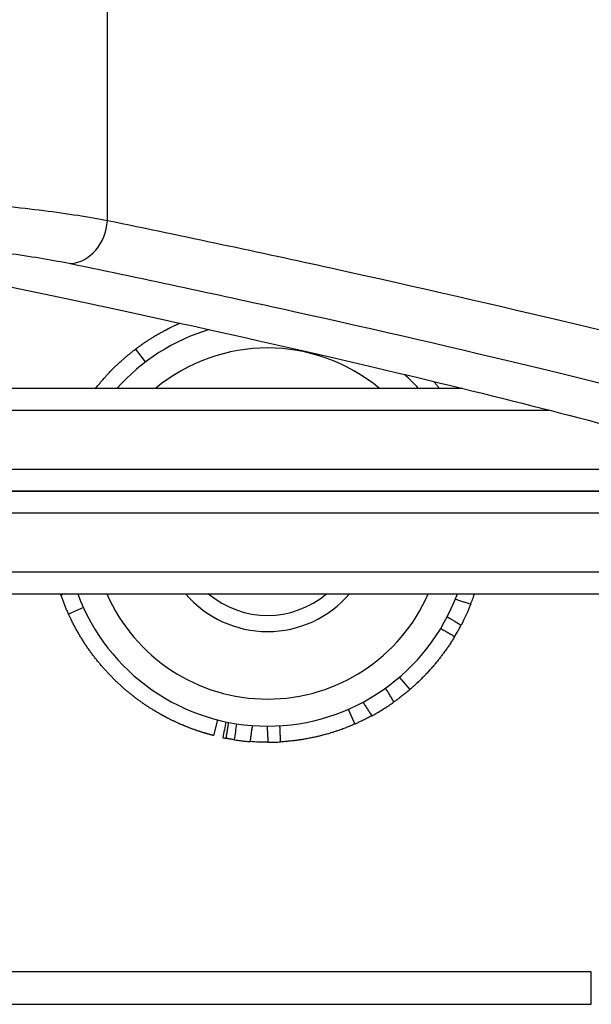
# Model space of a CAD drawing. Units: millimetres. Extents: x 944 to 6534, y 3288 to 8688.
# Drawn here: x 3406 to 3512, y 4698 to 4881 of the extents above; entities that cross this region are included whole.
import ezdxf

# ---------------------------------------------------------------- set-up
doc = ezdxf.new("R2010")
doc.units = ezdxf.units.MM
doc.layers.add('SW_Toestellen', color=2, linetype='Continuous')

msp = doc.modelspace()

# ---------------------------------------------------------------- linework, layer by layer
at = {"layer": 'SW_Toestellen'}
for p, q in [((3422.66, 4843.42), (3422.66, 5021.59)), ((3429.73, 4817.28), (3427.92, 4819.67)), ((3488.52, 4812.36), (3186.16, 4812.36)), ((3170.16, 4808.36), (3504.52, 4808.36)), ((3544.43, 4797.36), (3130.25, 4797.36)), ((3117.56, 4793.36), (3557.12, 4793.36)), ((3557.12, 4793.36), (3117.56, 4793.36)), ((3106.19, 4789.36), (3568.49, 4789.36)), ((3577.34, 4778.36), (3097.34, 4778.36)), ((3097.34, 4774.36), (3577.34, 4774.36)), ((3414.73, 4774.36), (3414.06, 4774.13)), ((3418.21, 4771.83), (3415.48, 4770.59)), ((3476.75, 4758.9), (3478.71, 4756.62)), ((3467.29, 4752.97), (3468.49, 4750.22)), ((3443.05, 4751.03), (3442.31, 4748.13)), ((3512.34, 4704.36), (3162.34, 4704.36)), ((3512.34, 4698.36), (3512.34, 4704.36)), ((3162.34, 4698.36), (3512.34, 4698.36))]:
    msp.add_line(p, q, dxfattribs=at)
for centre, radius, start, end in [((3452.34, 4787.36), 37.5, 106.7696, 138.1897), ((3452.34, 4787.36), 32.5, 50.2849, 129.7151), ((3452.34, 4787.36), 37.5, 41.8103, 47.4096), ((3452.34, 4787.36), 37.5, 200.2836, 339.7164), ((3452.34, 4787.36), 32.5, 203.5782, 336.4218), ((3452.34, 4787.36), 20, 220.5416, 319.4584), ((3452.34, 4787.36), 17, 229.8808, 310.1192), ((5194.3, 4409.66), 1782.6, 168.97144, 169.06787), ((5177.61, 4508.45), 1747.84, 172.04611, 172.14447)]:
    msp.add_arc(centre, radius, start, end, dxfattribs=at)
msp.add_ellipse((3415.84, 4843.42), major_axis=(-1.62, -7.83), ratio=0.848311, start_param=0.238971, end_param=1.744354, dxfattribs=at)
for points, knots in [([(3661.84, 4843.19), (3659.88, 4844.9), (3657.61, 4846.81), (3653.42, 4850.25), (3651.68, 4851.67), (3645.96, 4856.29), (3641.63, 4859.73), (3627.49, 4870.91), (3616.44, 4879.56), (3597.26, 4894.71), (3590.06, 4900.42), (3582.51, 4906.45), (3561.47, 4923.26), (3537.75, 4942.58), (3495.6, 4978.29), (3478.16, 4993.41), (3455.48, 5013.65), (3450.74, 5017.91), (3443.58, 5024.4), (3441.17, 5026.59), (3437.22, 5030.2), (3435.67, 5031.62), (3434.11, 5033.04)], [4.145873, 4.145873, 4.145873, 4.145873, 8.485716, 8.485716, 11.243232, 11.243232, 16.971436, 16.971436, 28.220643, 28.220643, 34.394601, 34.394601, 34.394601, 51.591901, 51.591901, 62.875233, 62.875233, 65.826454, 65.826454, 67.307828, 67.307828, 68.258419, 68.258419, 68.258419, 68.258419]), ([(3422.66, 5021.59), (3424.09, 5020.04), (3425.51, 5018.49), (3429.12, 5014.53), (3431.3, 5012.12), (3437.79, 5004.96), (3442.05, 5000.22), (3462.29, 4977.54), (3477.41, 4960.1), (3513.12, 4917.96), (3532.44, 4894.23), (3549.25, 4873.2), (3555.28, 4865.65), (3560.99, 4858.44), (3576.14, 4839.26), (3584.8, 4828.21), (3595.97, 4814.07), (3599.42, 4809.74), (3604.03, 4804.03), (3605.45, 4802.28), (3608.9, 4798.09), (3610.8, 4795.83), (3612.51, 4793.86)], [-68.258419, -68.258419, -68.258419, -68.258419, -67.307828, -67.307828, -65.826454, -65.826454, -62.875233, -62.875233, -51.591901, -51.591901, -34.394601, -34.394601, -34.394601, -28.220643, -28.220643, -16.971436, -16.971436, -11.243232, -11.243232, -8.485716, -8.485716, -4.145873, -4.145873, -4.145873, -4.145873]), ([(3422.66, 4843.42), (3419.27, 4844.06), (3415.31, 4844.68), (3406.4, 4845.82), (3401.47, 4846.34), (3391.89, 4847.17), (3387.3, 4847.51), (3377.72, 4848.09), (3372.73, 4848.34), (3364.47, 4848.66), (3361.23, 4848.76), (3353.47, 4848.96), (3348.91, 4849.04), (3341.75, 4849.1), (3339.13, 4849.11), (3331.76, 4849.1), (3327.01, 4849.05), (3318.09, 4848.89), (3313.87, 4848.78), (3305.58, 4848.49), (3301.52, 4848.31), (3295.33, 4847.99), (3293.1, 4847.86), (3286.13, 4847.42), (3281.53, 4847.07), (3273.46, 4846.35), (3269.92, 4845.98), (3265.44, 4845.45), (3264.29, 4845.31), (3259.84, 4844.73), (3256.79, 4844.27), (3253.35, 4843.67), (3252.67, 4843.54), (3252.02, 4843.42)], [0, 0, 0, 0, 1.803212, 1.803212, 3.606418, 3.606418, 5.08142, 5.08142, 6.556416, 6.556416, 7.476983, 7.476983, 8.738926, 8.738926, 9.459078, 9.459078, 10.766307, 10.766307, 11.951408, 11.951408, 13.136504, 13.136504, 13.816486, 13.816486, 15.30078, 15.30078, 16.58964, 16.58964, 17.054227, 17.054227, 18.423837, 18.423837, 18.773294, 18.773294, 18.773294, 18.773294]), ([(3612.51, 4793.74), (3606.57, 4796.48), (3598.09, 4799.64), (3576.16, 4806.7), (3562.7, 4810.6), (3524.18, 4820.83), (3496.4, 4827.53), (3450.98, 4837.5), (3437.17, 4840.44), (3422.66, 4843.42)], [0, 0, 0, 0, 14.37189, 14.37189, 28.74378, 28.74378, 49.415699, 49.415699, 57.7592, 57.7592, 57.7592, 57.7592]), ([(3258.84, 4835.48), (3259.45, 4835.61), (3260.07, 4835.73), (3263.23, 4836.33), (3266.04, 4836.8), (3270.13, 4837.38), (3271.19, 4837.52), (3275.31, 4838.05), (3278.57, 4838.42), (3286, 4839.14), (3290.22, 4839.49), (3296.64, 4839.93), (3298.69, 4840.06), (3304.38, 4840.38), (3308.12, 4840.56), (3315.74, 4840.85), (3319.63, 4840.96), (3327.84, 4841.12), (3332.21, 4841.17), (3338.99, 4841.18), (3341.39, 4841.17), (3347.98, 4841.1), (3352.18, 4841.03), (3359.32, 4840.83), (3362.3, 4840.73), (3369.9, 4840.41), (3374.49, 4840.16), (3383.3, 4839.58), (3387.53, 4839.24), (3396.34, 4838.41), (3400.88, 4837.88), (3409.07, 4836.74), (3412.72, 4836.13), (3415.84, 4835.48)], [-18.773294, -18.773294, -18.773294, -18.773294, -18.423837, -18.423837, -17.054227, -17.054227, -16.58964, -16.58964, -15.30078, -15.30078, -13.816486, -13.816486, -13.136504, -13.136504, -11.951408, -11.951408, -10.766307, -10.766307, -9.459078, -9.459078, -8.738926, -8.738926, -7.476983, -7.476983, -6.556416, -6.556416, -5.08142, -5.08142, -3.606418, -3.606418, -1.803212, -1.803212, 0, 0, 0, 0]), ([(3415.84, 4835.48), (3430.26, 4832.5), (3443.98, 4829.56), (3489.15, 4819.57), (3516.76, 4812.87), (3555.06, 4802.63), (3568.43, 4798.73), (3590.24, 4791.66), (3598.67, 4788.5), (3604.57, 4785.75)], [-57.7592, -57.7592, -57.7592, -57.7592, -49.415699, -49.415699, -28.74378, -28.74378, -14.37189, -14.37189, 0, 0, 0, 0]), ([(3392.8, 4833.59), (3409.24, 4830.25), (3424.76, 4826.96), (3464.12, 4818.29), (3486.06, 4813.09), (3523.73, 4803.44), (3539.47, 4799), (3564.47, 4791.06), (3573.72, 4787.57), (3580.56, 4784.19), (3581.35, 4783.77), (3582.07, 4783.37)], [37.760977, 37.760977, 37.760977, 37.760977, 46.922211, 46.922211, 62.562948, 62.562948, 78.203685, 78.203685, 93.844421, 93.844421, 96.09446, 96.09446, 96.09446, 96.09446]), ([(3427.92, 4819.67), (3427.92, 4819.67), (3427.92, 4819.67), (3427.92, 4819.67), (3427.92, 4819.67), (3427.93, 4819.68), (3427.93, 4819.68), (3427.93, 4819.68), (3427.93, 4819.68), (3427.94, 4819.68), (3427.94, 4819.69), (3427.95, 4819.69), (3427.95, 4819.7), (3427.96, 4819.7), (3427.96, 4819.7), (3427.97, 4819.71), (3427.97, 4819.71), (3427.98, 4819.72), (3427.99, 4819.73), (3428, 4819.73), (3428, 4819.74), (3428.01, 4819.74), (3428.02, 4819.75), (3428.03, 4819.76), (3428.05, 4819.77), (3428.05, 4819.77), (3428.06, 4819.78), (3428.07, 4819.78), (3428.08, 4819.8), (3428.1, 4819.81), (3428.12, 4819.82), (3428.13, 4819.83), (3428.13, 4819.83), (3428.14, 4819.84), (3428.16, 4819.85), (3428.18, 4819.87), (3428.2, 4819.88), (3428.21, 4819.89), (3428.22, 4819.9), (3428.23, 4819.91), (3428.26, 4819.92), (3428.28, 4819.94), (3428.31, 4819.96), (3428.32, 4819.97), (3428.33, 4819.98), (3428.34, 4819.99), (3428.37, 4820.01), (3428.4, 4820.03), (3428.43, 4820.05), (3428.44, 4820.06), (3428.45, 4820.07), (3428.47, 4820.08), (3428.5, 4820.1), (3428.53, 4820.13), (3428.56, 4820.15), (3428.58, 4820.16), (3428.6, 4820.17), (3428.61, 4820.19), (3428.65, 4820.21), (3428.68, 4820.24), (3428.72, 4820.26), (3428.74, 4820.28), (3428.76, 4820.29), (3428.78, 4820.3), (3428.82, 4820.33), (3428.86, 4820.36), (3428.9, 4820.39), (3428.92, 4820.4), (3428.94, 4820.42), (3428.96, 4820.43), (3429.01, 4820.47), (3429.05, 4820.5), (3429.1, 4820.53), (3429.12, 4820.55), (3429.14, 4820.56), (3429.17, 4820.58), (3429.22, 4820.61), (3429.26, 4820.65), (3429.32, 4820.68), (3429.34, 4820.7), (3429.37, 4820.72), (3429.39, 4820.74), (3429.45, 4820.77), (3429.5, 4820.81), (3429.56, 4820.85), (3429.59, 4820.87), (3429.61, 4820.89), (3429.64, 4820.91), (3429.7, 4820.95), (3429.76, 4820.99), (3429.82, 4821.03), (3429.85, 4821.05), (3429.89, 4821.07), (3429.92, 4821.09), (3429.98, 4821.13), (3430.05, 4821.17), (3430.11, 4821.22), (3430.15, 4821.24), (3430.18, 4821.26), (3430.21, 4821.29), (3430.28, 4821.33), (3430.35, 4821.38), (3430.43, 4821.42), (3430.46, 4821.45), (3430.5, 4821.47), (3430.54, 4821.49), (3430.61, 4821.54), (3430.69, 4821.59), (3430.77, 4821.64), (3430.81, 4821.66), (3430.85, 4821.69), (3430.89, 4821.71), (3430.97, 4821.76), (3431.05, 4821.82), (3431.13, 4821.87), (3431.18, 4821.89), (3431.22, 4821.92), (3431.26, 4821.95), (3431.35, 4822), (3431.44, 4822.05), (3431.53, 4822.11), (3431.57, 4822.13), (3431.62, 4822.16), (3431.67, 4822.19), (3431.76, 4822.24), (3431.86, 4822.3), (3431.95, 4822.36), (3432, 4822.39), (3432.05, 4822.41), (3432.1, 4822.44), (3432.2, 4822.5), (3432.3, 4822.56), (3432.4, 4822.62), (3432.46, 4822.65), (3432.51, 4822.68), (3432.56, 4822.7), (3432.67, 4822.76), (3432.77, 4822.82), (3432.88, 4822.88), (3432.94, 4822.91), (3433, 4822.94), (3433.05, 4822.97), (3433.16, 4823.04), (3433.28, 4823.1), (3433.4, 4823.16), (3433.45, 4823.19), (3433.51, 4823.22), (3433.57, 4823.25), (3433.69, 4823.31), (3433.81, 4823.38), (3433.94, 4823.44), (3434, 4823.47), (3434.06, 4823.5), (3434.12, 4823.53), (3434.25, 4823.6), (3434.38, 4823.66), (3434.51, 4823.73), (3434.57, 4823.76), (3434.64, 4823.79), (3434.7, 4823.82), (3434.8, 4823.87), (3434.9, 4823.92), (3435.01, 4823.97), (3435.04, 4823.98), (3435.07, 4824), (3435.11, 4824.01), (3435.18, 4824.05), (3435.25, 4824.08), (3435.32, 4824.11), (3435.35, 4824.13), (3435.39, 4824.14), (3435.42, 4824.16), (3435.49, 4824.19), (3435.56, 4824.22), (3435.63, 4824.26), (3435.67, 4824.27), (3435.7, 4824.29), (3435.74, 4824.3), (3435.81, 4824.34), (3435.88, 4824.37), (3435.96, 4824.4), (3435.99, 4824.42), (3436.03, 4824.43), (3436.07, 4824.45), (3436.08, 4824.45), (3436.08, 4824.46), (3436.09, 4824.46)], [0, 0, 0, 0, 0.0191059, 0.0191059, 0.0191059, 0.0383314, 0.0383314, 0.0383314, 0.048004, 0.048004, 0.048004, 0.0674708, 0.0674708, 0.0674708, 0.0772651, 0.0772651, 0.0772651, 0.0969774, 0.0969774, 0.0969774, 0.1068953, 0.1068953, 0.1068953, 0.1268567, 0.1268567, 0.1268567, 0.1369001, 0.1369001, 0.1369001, 0.157114, 0.157114, 0.157114, 0.1672845, 0.1672845, 0.1672845, 0.1877538, 0.1877538, 0.1877538, 0.1980527, 0.1980527, 0.1980527, 0.2187799, 0.2187799, 0.2187799, 0.2292083, 0.2292083, 0.2292083, 0.2501951, 0.2501951, 0.2501951, 0.2607537, 0.2607537, 0.2607537, 0.2820013, 0.2820013, 0.2820013, 0.2926904, 0.2926904, 0.2926904, 0.314199, 0.314199, 0.314199, 0.3250185, 0.3250185, 0.3250185, 0.3467873, 0.3467873, 0.3467873, 0.3577366, 0.3577366, 0.3577366, 0.3797638, 0.3797638, 0.3797638, 0.3908416, 0.3908416, 0.3908416, 0.4131241, 0.4131241, 0.4131241, 0.4243287, 0.4243287, 0.4243287, 0.446862, 0.446862, 0.446862, 0.4581908, 0.4581908, 0.4581908, 0.480969, 0.480969, 0.480969, 0.4924185, 0.4924185, 0.4924185, 0.5154339, 0.5154339, 0.5154339, 0.527, 0.527, 0.527, 0.5502434, 0.5502434, 0.5502434, 0.5619208, 0.5619208, 0.5619208, 0.5853809, 0.5853809, 0.5853809, 0.5971637, 0.5971637, 0.5971637, 0.6208274, 0.6208274, 0.6208274, 0.6327084, 0.6327084, 0.6327084, 0.6565607, 0.6565607, 0.6565607, 0.6685319, 0.6685319, 0.6685319, 0.6925557, 0.6925557, 0.6925557, 0.7046082, 0.7046082, 0.7046082, 0.7287845, 0.7287845, 0.7287845, 0.7409083, 0.7409083, 0.7409083, 0.7652164, 0.7652164, 0.7652164, 0.7774007, 0.7774007, 0.7774007, 0.8018183, 0.8018183, 0.8018183, 0.8140515, 0.8140515, 0.8140515, 0.8385547, 0.8385547, 0.8385547, 0.8508247, 0.8508247, 0.8508247, 0.8753885, 0.8753885, 0.8753885, 0.8876825, 0.8876825, 0.8876825, 0.9061288, 0.9061288, 0.9061288, 0.9122811, 0.9122811, 0.9122811, 0.9245859, 0.9245859, 0.9245859, 0.9307383, 0.9307383, 0.9307383, 0.9430419, 0.9430419, 0.9430419, 0.9491931, 0.9491931, 0.9491931, 0.9614955, 0.9614955, 0.9614955, 0.9676467, 0.9676467, 0.9676467, 0.9691398, 0.9691398, 0.9691398, 0.9691398]), ([(3420.48, 4812.36), (3420.56, 4812.47), (3420.65, 4812.58), (3420.73, 4812.69), (3420.81, 4812.78), (3420.88, 4812.87), (3420.96, 4812.96), (3421.11, 4813.15), (3421.26, 4813.33), (3421.41, 4813.51), (3421.49, 4813.6), (3421.57, 4813.69), (3421.64, 4813.78), (3421.8, 4813.96), (3421.95, 4814.14), (3422.11, 4814.31), (3422.19, 4814.4), (3422.27, 4814.49), (3422.35, 4814.58), (3422.5, 4814.75), (3422.66, 4814.92), (3422.82, 4815.09), (3422.9, 4815.18), (3422.98, 4815.27), (3423.07, 4815.35), (3423.23, 4815.52), (3423.39, 4815.69), (3423.55, 4815.85), (3423.64, 4815.94), (3423.72, 4816.02), (3423.8, 4816.1), (3423.97, 4816.26), (3424.13, 4816.43), (3424.3, 4816.59), (3424.38, 4816.67), (3424.47, 4816.75), (3424.55, 4816.82), (3424.72, 4816.98), (3424.89, 4817.14), (3425.06, 4817.29), (3425.14, 4817.37), (3425.23, 4817.45), (3425.31, 4817.53), (3425.48, 4817.68), (3425.65, 4817.83), (3425.83, 4817.98), (3425.91, 4818.05), (3426, 4818.13), (3426.08, 4818.2), (3426.26, 4818.35), (3426.43, 4818.49), (3426.6, 4818.64), (3426.69, 4818.71), (3426.78, 4818.78), (3426.87, 4818.85), (3427.04, 4818.99), (3427.22, 4819.13), (3427.39, 4819.27), (3427.48, 4819.33), (3427.57, 4819.4), (3427.65, 4819.47), (3427.74, 4819.54), (3427.83, 4819.6), (3427.92, 4819.67)], [0.2061518, 0.2061518, 0.2061518, 0.2061518, 0.2267787, 0.2267787, 0.2267787, 0.2445862, 0.2445862, 0.2445862, 0.2803406, 0.2803406, 0.2803406, 0.2982876, 0.2982876, 0.2982876, 0.3343102, 0.3343102, 0.3343102, 0.3523858, 0.3523858, 0.3523858, 0.3886531, 0.3886531, 0.3886531, 0.4068449, 0.4068449, 0.4068449, 0.4433313, 0.4433313, 0.4433313, 0.4616258, 0.4616258, 0.4616258, 0.4983031, 0.4983031, 0.4983031, 0.5166858, 0.5166858, 0.5166858, 0.5535236, 0.5535236, 0.5535236, 0.5719788, 0.5719788, 0.5719788, 0.6089452, 0.6089452, 0.6089452, 0.6274564, 0.6274564, 0.6274564, 0.6645176, 0.6645176, 0.6645176, 0.6830676, 0.6830676, 0.6830676, 0.7201887, 0.7201887, 0.7201887, 0.7387598, 0.7387598, 0.7387598, 0.7572797, 0.7572797, 0.7572797, 0.7572797]), ([(3483.13, 4813.67), (3483.16, 4813.64), (3483.18, 4813.61), (3483.21, 4813.58), (3483.32, 4813.45), (3483.43, 4813.32), (3483.54, 4813.19), (3483.59, 4813.13), (3483.64, 4813.06), (3483.69, 4813), (3483.8, 4812.87), (3483.9, 4812.74), (3484, 4812.61), (3484.05, 4812.55), (3484.1, 4812.49), (3484.15, 4812.43), (3484.17, 4812.4), (3484.19, 4812.38), (3484.2, 4812.36)], [1.4013775, 1.4013775, 1.4013775, 1.4013775, 1.4103416, 1.4103416, 1.4103416, 1.4483495, 1.4483495, 1.4483495, 1.4673623, 1.4673623, 1.4673623, 1.5053839, 1.5053839, 1.5053839, 1.5243928, 1.5243928, 1.5243928, 1.5307157, 1.5307157, 1.5307157, 1.5307157]), ([(3414.06, 4774.13), (3414.06, 4774.13), (3414.06, 4774.13), (3414.06, 4774.14), (3414.06, 4774.14), (3414.06, 4774.14), (3414.06, 4774.15), (3414.06, 4774.15), (3414.06, 4774.15), (3414.05, 4774.15), (3414.05, 4774.16), (3414.05, 4774.17), (3414.05, 4774.18), (3414.05, 4774.18), (3414.04, 4774.18), (3414.04, 4774.19), (3414.04, 4774.2), (3414.04, 4774.21), (3414.03, 4774.22), (3414.03, 4774.23), (3414.03, 4774.23), (3414.02, 4774.24), (3414.02, 4774.25), (3414.01, 4774.27), (3414.01, 4774.29), (3414.01, 4774.29), (3414, 4774.3), (3414, 4774.31), (3413.99, 4774.33), (3413.99, 4774.34), (3413.98, 4774.36)], [0, 0, 0, 0, 0.0191059, 0.0191059, 0.0191059, 0.0383314, 0.0383314, 0.0383314, 0.048004, 0.048004, 0.048004, 0.0674708, 0.0674708, 0.0674708, 0.0772651, 0.0772651, 0.0772651, 0.0969774, 0.0969774, 0.0969774, 0.1068953, 0.1068953, 0.1068953, 0.1268567, 0.1268567, 0.1268567, 0.1369001, 0.1369001, 0.1369001, 0.1553296, 0.1553296, 0.1553296, 0.1553296]), ([(3415.48, 4770.59), (3415.38, 4770.81), (3415.28, 4771.03), (3415.18, 4771.25), (3415.09, 4771.47), (3415, 4771.69), (3414.9, 4771.91), (3414.86, 4772.02), (3414.81, 4772.13), (3414.77, 4772.24), (3414.68, 4772.46), (3414.59, 4772.68), (3414.51, 4772.91), (3414.47, 4773.02), (3414.42, 4773.13), (3414.38, 4773.24), (3414.3, 4773.46), (3414.22, 4773.69), (3414.14, 4773.91), (3414.11, 4773.99), (3414.09, 4774.06), (3414.06, 4774.13)], [0, 0, 0, 0, 0.0343276, 0.0343276, 0.0343276, 0.0688264, 0.0688264, 0.0688264, 0.0861615, 0.0861615, 0.0861615, 0.1209967, 0.1209967, 0.1209967, 0.1384969, 0.1384969, 0.1384969, 0.1736552, 0.1736552, 0.1736552, 0.1851672, 0.1851672, 0.1851672, 0.1851672]), ([(3489.99, 4772.45), (3490.14, 4772.81), (3490.27, 4773.17), (3490.51, 4773.83), (3490.61, 4774.11), (3490.7, 4774.36)], [0, 0, 0, 0, 0.117254, 0.117254, 0.2251345, 0.2251345, 0.2251345, 0.2251345]), ([(3487.14, 4773.39), (3487.16, 4773.38), (3487.19, 4773.37), (3487.21, 4773.36), (3487.45, 4773.28), (3487.69, 4773.21), (3488.16, 4773.05), (3488.4, 4772.97), (3488.64, 4772.89), (3488.87, 4772.82), (3489.11, 4772.74), (3489.56, 4772.59), (3489.78, 4772.52), (3489.99, 4772.45)], [-0.0080073, -0.0080073, -0.0080073, -0.0080073, 0, 0, 0, 0.0748989, 0.0748989, 0.1497977, 0.1497977, 0.1497977, 0.2246966, 0.2246966, 0.2925724, 0.2925724, 0.2925724, 0.2925724]), ([(3442.31, 4748.13), (3442.31, 4748.13), (3442.3, 4748.13), (3442.3, 4748.13), (3442.3, 4748.13), (3442.3, 4748.13), (3442.29, 4748.13), (3442.29, 4748.13), (3442.29, 4748.13), (3442.28, 4748.13), (3442.28, 4748.13), (3442.27, 4748.13), (3442.26, 4748.14), (3442.26, 4748.14), (3442.25, 4748.14), (3442.25, 4748.14), (3442.24, 4748.14), (3442.23, 4748.15), (3442.21, 4748.15), (3442.21, 4748.15), (3442.2, 4748.15), (3442.19, 4748.15), (3442.18, 4748.16), (3442.16, 4748.16), (3442.15, 4748.17), (3442.14, 4748.17), (3442.13, 4748.17), (3442.12, 4748.17), (3442.1, 4748.18), (3442.08, 4748.18), (3442.06, 4748.19), (3442.05, 4748.19), (3442.04, 4748.19), (3442.03, 4748.2), (3442.01, 4748.2), (3441.99, 4748.21), (3441.96, 4748.22), (3441.95, 4748.22), (3441.94, 4748.22), (3441.92, 4748.23), (3441.9, 4748.23), (3441.87, 4748.24), (3441.84, 4748.25), (3441.82, 4748.25), (3441.81, 4748.26), (3441.79, 4748.26), (3441.76, 4748.27), (3441.73, 4748.28), (3441.69, 4748.29), (3441.68, 4748.29), (3441.66, 4748.3), (3441.64, 4748.3), (3441.6, 4748.31), (3441.57, 4748.32), (3441.53, 4748.33), (3441.51, 4748.34), (3441.49, 4748.34), (3441.47, 4748.35), (3441.43, 4748.36), (3441.39, 4748.37), (3441.34, 4748.38), (3441.32, 4748.39), (3441.3, 4748.4), (3441.27, 4748.4), (3441.23, 4748.42), (3441.18, 4748.43), (3441.13, 4748.44), (3441.11, 4748.45), (3441.08, 4748.46), (3441.06, 4748.47), (3441.01, 4748.48), (3440.95, 4748.5), (3440.9, 4748.51), (3440.87, 4748.52), (3440.84, 4748.53), (3440.82, 4748.54), (3440.76, 4748.55), (3440.7, 4748.57), (3440.64, 4748.59), (3440.61, 4748.6), (3440.58, 4748.61), (3440.55, 4748.62), (3440.49, 4748.63), (3440.43, 4748.65), (3440.36, 4748.67), (3440.33, 4748.68), (3440.3, 4748.69), (3440.26, 4748.71), (3440.2, 4748.73), (3440.13, 4748.75), (3440.06, 4748.77), (3440.02, 4748.78), (3439.99, 4748.79), (3439.95, 4748.8), (3439.88, 4748.83), (3439.8, 4748.85), (3439.73, 4748.88), (3439.69, 4748.89), (3439.65, 4748.9), (3439.61, 4748.92), (3439.53, 4748.94), (3439.45, 4748.97), (3439.37, 4749), (3439.33, 4749.01), (3439.29, 4749.02), (3439.25, 4749.04), (3439.16, 4749.07), (3439.08, 4749.1), (3438.99, 4749.13), (3438.95, 4749.14), (3438.9, 4749.16), (3438.86, 4749.17), (3438.77, 4749.2), (3438.67, 4749.24), (3438.58, 4749.27), (3438.53, 4749.29), (3438.49, 4749.31), (3438.44, 4749.32), (3438.34, 4749.36), (3438.25, 4749.39), (3438.15, 4749.43), (3438.1, 4749.45), (3438.05, 4749.47), (3438, 4749.49), (3437.9, 4749.53), (3437.79, 4749.56), (3437.69, 4749.61), (3437.64, 4749.63), (3437.58, 4749.65), (3437.53, 4749.67), (3437.42, 4749.71), (3437.32, 4749.75), (3437.21, 4749.8), (3437.15, 4749.82), (3437.09, 4749.84), (3437.04, 4749.86), (3436.93, 4749.91), (3436.81, 4749.96), (3436.7, 4750.01), (3436.64, 4750.03), (3436.58, 4750.05), (3436.52, 4750.08), (3436.4, 4750.13), (3436.28, 4750.18), (3436.16, 4750.23), (3436.1, 4750.26), (3436.04, 4750.29), (3435.98, 4750.31), (3435.86, 4750.37), (3435.73, 4750.42), (3435.61, 4750.48), (3435.54, 4750.51), (3435.48, 4750.54), (3435.42, 4750.57), (3435.29, 4750.63), (3435.16, 4750.69), (3435.03, 4750.75), (3434.96, 4750.78), (3434.9, 4750.81), (3434.83, 4750.84), (3434.73, 4750.89), (3434.63, 4750.94), (3434.53, 4750.99), (3434.49, 4751.01), (3434.46, 4751.02), (3434.43, 4751.04), (3434.36, 4751.07), (3434.29, 4751.11), (3434.22, 4751.14), (3434.19, 4751.16), (3434.15, 4751.18), (3434.12, 4751.19), (3434.05, 4751.23), (3433.98, 4751.26), (3433.91, 4751.3), (3433.88, 4751.32), (3433.84, 4751.33), (3433.81, 4751.35), (3433.74, 4751.39), (3433.67, 4751.43), (3433.59, 4751.46), (3433.56, 4751.48), (3433.52, 4751.5), (3433.49, 4751.52), (3433.44, 4751.55), (3433.38, 4751.57), (3433.33, 4751.6), (3433.31, 4751.61), (3433.29, 4751.62), (3433.27, 4751.63), (3433.24, 4751.65), (3433.2, 4751.67), (3433.17, 4751.69), (3433.15, 4751.7), (3433.13, 4751.71), (3433.11, 4751.72), (3433.09, 4751.73), (3433.06, 4751.75), (3433.03, 4751.76), (3433.02, 4751.77), (3433.01, 4751.77), (3433, 4751.78), (3432.99, 4751.78), (3432.98, 4751.79), (3432.96, 4751.8), (3432.96, 4751.8), (3432.95, 4751.8), (3432.95, 4751.81), (3432.94, 4751.81), (3432.93, 4751.82), (3432.92, 4751.82), (3432.92, 4751.82), (3432.91, 4751.83), (3432.91, 4751.83), (3432.9, 4751.84), (3432.88, 4751.84), (3432.87, 4751.85), (3432.86, 4751.86), (3432.85, 4751.86), (3432.84, 4751.87), (3432.82, 4751.88), (3432.8, 4751.89), (3432.79, 4751.9), (3432.78, 4751.9), (3432.77, 4751.91), (3432.76, 4751.91), (3432.73, 4751.93), (3432.7, 4751.94), (3432.68, 4751.96), (3432.66, 4751.97), (3432.64, 4751.98), (3432.62, 4751.99), (3432.59, 4752.01), (3432.55, 4752.03), (3432.51, 4752.05), (3432.49, 4752.06), (3432.48, 4752.07), (3432.46, 4752.08), (3432.4, 4752.11), (3432.35, 4752.14), (3432.29, 4752.17), (3432.26, 4752.19), (3432.22, 4752.21), (3432.18, 4752.24), (3432.11, 4752.28), (3432.03, 4752.32), (3431.96, 4752.36), (3431.92, 4752.39), (3431.88, 4752.41), (3431.85, 4752.43), (3431.77, 4752.47), (3431.7, 4752.52), (3431.62, 4752.56), (3431.59, 4752.58), (3431.55, 4752.61), (3431.51, 4752.63), (3431.4, 4752.7), (3431.28, 4752.77), (3431.17, 4752.84), (3431.09, 4752.88), (3431.02, 4752.93), (3430.94, 4752.98), (3430.79, 4753.07), (3430.64, 4753.17), (3430.48, 4753.27), (3430.41, 4753.32), (3430.33, 4753.37), (3430.25, 4753.42), (3430.1, 4753.52), (3429.94, 4753.62), (3429.79, 4753.72), (3429.71, 4753.78), (3429.63, 4753.83), (3429.55, 4753.88), (3429.39, 4753.99), (3429.24, 4754.1), (3429.08, 4754.21), (3429, 4754.26), (3428.92, 4754.32), (3428.84, 4754.38), (3428.69, 4754.49), (3428.53, 4754.6), (3428.37, 4754.72), (3428.29, 4754.78), (3428.21, 4754.84), (3428.13, 4754.9), (3427.97, 4755.01), (3427.81, 4755.14), (3427.65, 4755.26), (3427.57, 4755.32), (3427.49, 4755.38), (3427.41, 4755.44), (3427.25, 4755.57), (3427.09, 4755.7), (3426.93, 4755.83), (3426.85, 4755.89), (3426.77, 4755.96), (3426.69, 4756.02), (3426.53, 4756.15), (3426.37, 4756.29), (3426.21, 4756.42), (3426.13, 4756.49), (3426.05, 4756.56), (3425.97, 4756.63), (3425.81, 4756.76), (3425.65, 4756.9), (3425.49, 4757.05), (3425.41, 4757.12), (3425.33, 4757.19), (3425.25, 4757.26), (3425.09, 4757.4), (3424.93, 4757.55), (3424.77, 4757.7), (3424.69, 4757.77), (3424.61, 4757.85), (3424.53, 4757.92), (3424.37, 4758.07), (3424.21, 4758.22), (3424.05, 4758.38), (3423.97, 4758.46), (3423.89, 4758.53), (3423.82, 4758.61), (3423.66, 4758.77), (3423.5, 4758.93), (3423.34, 4759.09), (3423.27, 4759.17), (3423.19, 4759.25), (3423.11, 4759.33), (3422.95, 4759.49), (3422.8, 4759.66), (3422.64, 4759.82), (3422.57, 4759.91), (3422.49, 4759.99), (3422.41, 4760.07), (3422.26, 4760.24), (3422.11, 4760.41), (3421.96, 4760.58), (3421.88, 4760.67), (3421.8, 4760.76), (3421.73, 4760.84), (3421.58, 4761.02), (3421.43, 4761.19), (3421.28, 4761.37), (3421.21, 4761.46), (3421.13, 4761.55), (3421.06, 4761.64), (3420.91, 4761.82), (3420.76, 4762), (3420.62, 4762.18), (3420.55, 4762.28), (3420.47, 4762.37), (3420.4, 4762.46), (3420.26, 4762.64), (3420.11, 4762.83), (3419.97, 4763.02), (3419.9, 4763.11), (3419.83, 4763.21), (3419.76, 4763.3), (3419.62, 4763.49), (3419.48, 4763.68), (3419.34, 4763.88), (3419.28, 4763.97), (3419.21, 4764.07), (3419.14, 4764.17), (3419, 4764.36), (3418.87, 4764.56), (3418.74, 4764.76), (3418.67, 4764.86), (3418.6, 4764.95), (3418.54, 4765.05), (3418.41, 4765.25), (3418.28, 4765.45), (3418.15, 4765.66), (3418.08, 4765.76), (3418.02, 4765.86), (3417.96, 4765.96), (3417.83, 4766.16), (3417.71, 4766.37), (3417.58, 4766.57), (3417.52, 4766.68), (3417.46, 4766.78), (3417.4, 4766.88), (3417.28, 4767.09), (3417.16, 4767.3), (3417.04, 4767.51), (3416.98, 4767.61), (3416.92, 4767.72), (3416.86, 4767.83), (3416.75, 4768.04), (3416.63, 4768.25), (3416.52, 4768.46), (3416.46, 4768.57), (3416.41, 4768.67), (3416.35, 4768.78), (3416.22, 4769.05), (3416.08, 4769.32), (3415.95, 4769.59), (3415.79, 4769.92), (3415.63, 4770.26), (3415.48, 4770.59)], [0, 0, 0, 0, 0.019106, 0.019106, 0.019106, 0.038331, 0.038331, 0.038331, 0.048004, 0.048004, 0.048004, 0.067471, 0.067471, 0.067471, 0.077265, 0.077265, 0.077265, 0.096977, 0.096977, 0.096977, 0.106895, 0.106895, 0.106895, 0.126857, 0.126857, 0.126857, 0.1369, 0.1369, 0.1369, 0.157114, 0.157114, 0.157114, 0.167284, 0.167284, 0.167284, 0.187754, 0.187754, 0.187754, 0.198053, 0.198053, 0.198053, 0.21878, 0.21878, 0.21878, 0.229208, 0.229208, 0.229208, 0.250195, 0.250195, 0.250195, 0.260754, 0.260754, 0.260754, 0.282001, 0.282001, 0.282001, 0.29269, 0.29269, 0.29269, 0.314199, 0.314199, 0.314199, 0.325018, 0.325018, 0.325018, 0.346787, 0.346787, 0.346787, 0.357737, 0.357737, 0.357737, 0.379764, 0.379764, 0.379764, 0.390842, 0.390842, 0.390842, 0.413124, 0.413124, 0.413124, 0.424329, 0.424329, 0.424329, 0.446862, 0.446862, 0.446862, 0.458191, 0.458191, 0.458191, 0.480969, 0.480969, 0.480969, 0.492418, 0.492418, 0.492418, 0.515434, 0.515434, 0.515434, 0.527, 0.527, 0.527, 0.550243, 0.550243, 0.550243, 0.561921, 0.561921, 0.561921, 0.585381, 0.585381, 0.585381, 0.597164, 0.597164, 0.597164, 0.620827, 0.620827, 0.620827, 0.632708, 0.632708, 0.632708, 0.656561, 0.656561, 0.656561, 0.668532, 0.668532, 0.668532, 0.692556, 0.692556, 0.692556, 0.704608, 0.704608, 0.704608, 0.728784, 0.728784, 0.728784, 0.740908, 0.740908, 0.740908, 0.765216, 0.765216, 0.765216, 0.777401, 0.777401, 0.777401, 0.801818, 0.801818, 0.801818, 0.814052, 0.814052, 0.814052, 0.838555, 0.838555, 0.838555, 0.850825, 0.850825, 0.850825, 0.875389, 0.875389, 0.875389, 0.887682, 0.887682, 0.887682, 0.906129, 0.906129, 0.906129, 0.912281, 0.912281, 0.912281, 0.924586, 0.924586, 0.924586, 0.930738, 0.930738, 0.930738, 0.943042, 0.943042, 0.943042, 0.949193, 0.949193, 0.949193, 0.961495, 0.961495, 0.961495, 0.967647, 0.967647, 0.967647, 0.97687, 0.97687, 0.97687, 0.979941, 0.979941, 0.979941, 0.986085, 0.986085, 0.986085, 0.989156, 0.989156, 0.989156, 0.993764, 0.993764, 0.993764, 0.9953, 0.9953, 0.9953, 0.997603, 0.997603, 0.997603, 0.998371, 0.998371, 0.998371, 0.999907, 0.999907, 0.999907, 1.000675, 1.000675, 1.000675, 1.002979, 1.002979, 1.002979, 1.004515, 1.004515, 1.004515, 1.007586, 1.007586, 1.007586, 1.009122, 1.009122, 1.009122, 1.013733, 1.013733, 1.013733, 1.016808, 1.016808, 1.016808, 1.022958, 1.022958, 1.022958, 1.026033, 1.026033, 1.026033, 1.035258, 1.035258, 1.035258, 1.041408, 1.041408, 1.041408, 1.053761, 1.053761, 1.053761, 1.059965, 1.059965, 1.059965, 1.072371, 1.072371, 1.072371, 1.078574, 1.078574, 1.078574, 1.097282, 1.097282, 1.097282, 1.109786, 1.109786, 1.109786, 1.134884, 1.134884, 1.134884, 1.147477, 1.147477, 1.147477, 1.17274, 1.17274, 1.17274, 1.185411, 1.185411, 1.185411, 1.210818, 1.210818, 1.210818, 1.223555, 1.223555, 1.223555, 1.249082, 1.249082, 1.249082, 1.261873, 1.261873, 1.261873, 1.287494, 1.287494, 1.287494, 1.300325, 1.300325, 1.300325, 1.326014, 1.326014, 1.326014, 1.338872, 1.338872, 1.338872, 1.3646, 1.3646, 1.3646, 1.37747, 1.37747, 1.37747, 1.403208, 1.403208, 1.403208, 1.416077, 1.416077, 1.416077, 1.441797, 1.441797, 1.441797, 1.454649, 1.454649, 1.454649, 1.480322, 1.480322, 1.480322, 1.493144, 1.493144, 1.493144, 1.518743, 1.518743, 1.518743, 1.53152, 1.53152, 1.53152, 1.557017, 1.557017, 1.557017, 1.569737, 1.569737, 1.569737, 1.595106, 1.595106, 1.595106, 1.607756, 1.607756, 1.607756, 1.632975, 1.632975, 1.632975, 1.645543, 1.645543, 1.645543, 1.670588, 1.670588, 1.670588, 1.683065, 1.683065, 1.683065, 1.707917, 1.707917, 1.707917, 1.720292, 1.720292, 1.720292, 1.744932, 1.744932, 1.744932, 1.757197, 1.757197, 1.757197, 1.781611, 1.781611, 1.781611, 1.793759, 1.793759, 1.793759, 1.817932, 1.817932, 1.817932, 1.829957, 1.829957, 1.829957, 1.853878, 1.853878, 1.853878, 1.865774, 1.865774, 1.865774, 1.889435, 1.889435, 1.889435, 1.901198, 1.901198, 1.901198, 1.92459, 1.92459, 1.92459, 1.936218, 1.936218, 1.936218, 1.965231, 1.965231, 1.965231, 2, 2, 2, 2]), ([(3488.19, 4768.52), (3487.99, 4768.64), (3487.8, 4768.75), (3487.39, 4769), (3487.18, 4769.13), (3486.97, 4769.26), (3486.75, 4769.39), (3486.54, 4769.51), (3486.11, 4769.77), (3485.9, 4769.9), (3485.68, 4770.03), (3485.66, 4770.05), (3485.64, 4770.06), (3485.62, 4770.07)], [0.0069718, 0.0069718, 0.0069718, 0.0069718, 0.0748983, 0.0748983, 0.1497965, 0.1497965, 0.1497965, 0.2246948, 0.2246948, 0.2995931, 0.2995931, 0.2995931, 0.3075474, 0.3075474, 0.3075474, 0.3075474]), ([(3487.02, 4766.45), (3487.14, 4766.65), (3487.3, 4766.91), (3487.58, 4767.4), (3487.7, 4767.61), (3487.94, 4768.05), (3488.07, 4768.29), (3488.19, 4768.52)], [0, 0, 0, 0, 0.1171374, 0.1171374, 0.1959391, 0.1959391, 0.2748458, 0.2748458, 0.2748458, 0.2748458]), ([(3487.02, 4766.45), (3487, 4766.41), (3486.97, 4766.36), (3486.95, 4766.32), (3486.87, 4766.2), (3486.8, 4766.09), (3486.73, 4765.97), (3486.69, 4765.91), (3486.65, 4765.85), (3486.62, 4765.79), (3486.54, 4765.67), (3486.47, 4765.55), (3486.39, 4765.44), (3486.35, 4765.38), (3486.32, 4765.32), (3486.28, 4765.26), (3486.2, 4765.14), (3486.12, 4765.03), (3486.05, 4764.91), (3486.01, 4764.85), (3485.97, 4764.8), (3485.93, 4764.74), (3485.85, 4764.62), (3485.77, 4764.51), (3485.7, 4764.39), (3485.66, 4764.33), (3485.62, 4764.28), (3485.58, 4764.22), (3485.5, 4764.11), (3485.42, 4763.99), (3485.34, 4763.88), (3485.29, 4763.82), (3485.25, 4763.76), (3485.21, 4763.71), (3485.13, 4763.59), (3485.05, 4763.48), (3484.97, 4763.37), (3484.93, 4763.31), (3484.88, 4763.26), (3484.84, 4763.2), (3484.76, 4763.09), (3484.68, 4762.98), (3484.59, 4762.87), (3484.55, 4762.81), (3484.51, 4762.76), (3484.46, 4762.7), (3484.38, 4762.59), (3484.29, 4762.48), (3484.21, 4762.37), (3484.16, 4762.31), (3484.12, 4762.26), (3484.08, 4762.2), (3483.99, 4762.1), (3483.9, 4761.99), (3483.82, 4761.88), (3483.77, 4761.82), (3483.73, 4761.77), (3483.68, 4761.72), (3483.6, 4761.61), (3483.51, 4761.5), (3483.42, 4761.39), (3483.37, 4761.34), (3483.33, 4761.29), (3483.28, 4761.23), (3483.19, 4761.13), (3483.1, 4761.02), (3483.01, 4760.91), (3482.97, 4760.86), (3482.92, 4760.81), (3482.87, 4760.76), (3482.78, 4760.65), (3482.69, 4760.55), (3482.6, 4760.44), (3482.55, 4760.39), (3482.51, 4760.34), (3482.46, 4760.29), (3482.37, 4760.18), (3482.27, 4760.08), (3482.18, 4759.98), (3482.13, 4759.93), (3482.08, 4759.87), (3482.04, 4759.82), (3481.94, 4759.72), (3481.84, 4759.62), (3481.75, 4759.52), (3481.7, 4759.47), (3481.65, 4759.42), (3481.6, 4759.37), (3481.51, 4759.27), (3481.41, 4759.17), (3481.31, 4759.07), (3481.27, 4759.02), (3481.22, 4758.97), (3481.17, 4758.92), (3481.07, 4758.82), (3480.97, 4758.72), (3480.87, 4758.62), (3480.82, 4758.57), (3480.77, 4758.52), (3480.72, 4758.47), (3480.62, 4758.37), (3480.52, 4758.28), (3480.42, 4758.18), (3480.37, 4758.13), (3480.32, 4758.08), (3480.27, 4758.04), (3480.17, 4757.94), (3480.07, 4757.84), (3479.97, 4757.75), (3479.92, 4757.7), (3479.87, 4757.65), (3479.81, 4757.61), (3479.71, 4757.51), (3479.61, 4757.42), (3479.5, 4757.32), (3479.45, 4757.28), (3479.4, 4757.23), (3479.35, 4757.18), (3479.24, 4757.09), (3479.14, 4757), (3479.03, 4756.9), (3478.92, 4756.81), (3478.81, 4756.71), (3478.71, 4756.62)], [0.143486, 0.143486, 0.143486, 0.143486, 0.166667, 0.166667, 0.166667, 0.233333, 0.233333, 0.233333, 0.266667, 0.266667, 0.266667, 0.333333, 0.333333, 0.333333, 0.366667, 0.366667, 0.366667, 0.433333, 0.433333, 0.433333, 0.466667, 0.466667, 0.466667, 0.533333, 0.533333, 0.533333, 0.566667, 0.566667, 0.566667, 0.633333, 0.633333, 0.633333, 0.666667, 0.666667, 0.666667, 0.733333, 0.733333, 0.733333, 0.766667, 0.766667, 0.766667, 0.833333, 0.833333, 0.833333, 0.866667, 0.866667, 0.866667, 0.933333, 0.933333, 0.933333, 0.966667, 0.966667, 0.966667, 1.033333, 1.033333, 1.033333, 1.066667, 1.066667, 1.066667, 1.133333, 1.133333, 1.133333, 1.166667, 1.166667, 1.166667, 1.233333, 1.233333, 1.233333, 1.266667, 1.266667, 1.266667, 1.333333, 1.333333, 1.333333, 1.366667, 1.366667, 1.366667, 1.433333, 1.433333, 1.433333, 1.466667, 1.466667, 1.466667, 1.533333, 1.533333, 1.533333, 1.566667, 1.566667, 1.566667, 1.633333, 1.633333, 1.633333, 1.666667, 1.666667, 1.666667, 1.733333, 1.733333, 1.733333, 1.766667, 1.766667, 1.766667, 1.833333, 1.833333, 1.833333, 1.866667, 1.866667, 1.866667, 1.933333, 1.933333, 1.933333, 1.966667, 1.966667, 1.966667, 2.033333, 2.033333, 2.033333, 2.066667, 2.066667, 2.066667, 2.134345, 2.134345, 2.134345, 2.203035, 2.203035, 2.203035, 2.203035]), ([(3484.42, 4767.94), (3484.64, 4767.82), (3484.85, 4767.69), (3485.29, 4767.44), (3485.5, 4767.32), (3485.72, 4767.19), (3485.94, 4767.07), (3486.15, 4766.95), (3486.59, 4766.7), (3486.8, 4766.57), (3487.02, 4766.45)], [-0.2995931, -0.2995931, -0.2995931, -0.2995931, -0.2246948, -0.2246948, -0.1497965, -0.1497965, -0.1497965, -0.0748983, -0.0748983, 0, 0, 0, 0]), ([(3475.77, 4754.33), (3475.77, 4754.33), (3475.76, 4754.33), (3475.76, 4754.33), (3475.63, 4754.54), (3475.51, 4754.76), (3475.25, 4755.19), (3475.12, 4755.4), (3474.99, 4755.62), (3474.86, 4755.83), (3474.73, 4756.05), (3474.47, 4756.47), (3474.34, 4756.69), (3474.21, 4756.9)], [-0.0003901, -0.0003901, -0.0003901, -0.0003901, 0, 0, 0, 0.0749632, 0.0749632, 0.1499265, 0.1499265, 0.1499265, 0.2248897, 0.2248897, 0.299853, 0.299853, 0.299853, 0.299853]), ([(3478.71, 4756.62), (3478.6, 4756.53), (3478.49, 4756.44), (3478.39, 4756.35), (3478.28, 4756.26), (3478.18, 4756.18), (3478.07, 4756.09), (3478.02, 4756.05), (3477.97, 4756), (3477.92, 4755.96), (3477.81, 4755.87), (3477.7, 4755.79), (3477.6, 4755.71), (3477.55, 4755.66), (3477.49, 4755.62), (3477.44, 4755.58), (3477.33, 4755.5), (3477.23, 4755.41), (3477.13, 4755.33), (3477.07, 4755.29), (3477.02, 4755.25), (3476.97, 4755.21), (3476.86, 4755.13), (3476.75, 4755.05), (3476.65, 4754.97), (3476.6, 4754.93), (3476.55, 4754.89), (3476.49, 4754.85), (3476.39, 4754.77), (3476.28, 4754.7), (3476.18, 4754.62), (3476.13, 4754.58), (3476.08, 4754.55), (3476.02, 4754.51), (3475.94, 4754.45), (3475.85, 4754.39), (3475.77, 4754.33)], [0, 0, 0, 0, 0.0487248, 0.0487248, 0.0487248, 0.0983783, 0.0983783, 0.0983783, 0.1236694, 0.1236694, 0.1236694, 0.1752927, 0.1752927, 0.1752927, 0.201625, 0.201625, 0.201625, 0.2554674, 0.2554674, 0.2554674, 0.2829776, 0.2829776, 0.2829776, 0.3393453, 0.3393453, 0.3393453, 0.3682026, 0.3682026, 0.3682026, 0.4274777, 0.4274777, 0.4274777, 0.4578954, 0.4578954, 0.4578954, 0.5094345, 0.5094345, 0.5094345, 0.5094345]), ([(3470.02, 4754.29), (3470.02, 4754.29), (3470.02, 4754.29), (3470.02, 4754.29), (3470.16, 4754.08), (3470.29, 4753.87), (3470.57, 4753.45), (3470.7, 4753.24), (3470.84, 4753.03), (3470.98, 4752.82), (3471.11, 4752.61), (3471.39, 4752.19), (3471.52, 4751.98), (3471.66, 4751.77)], [-0.3002502, -0.3002502, -0.3002502, -0.3002502, -0.299853, -0.299853, -0.299853, -0.2248897, -0.2248897, -0.1499265, -0.1499265, -0.1499265, -0.0749632, -0.0749632, 0, 0, 0, 0]), ([(3471.66, 4751.77), (3471.87, 4751.88), (3472.13, 4752.03), (3472.72, 4752.36), (3473.04, 4752.55), (3473.69, 4752.95), (3474.02, 4753.15), (3474.63, 4753.55), (3474.9, 4753.73), (3475.39, 4754.06), (3475.6, 4754.21), (3475.77, 4754.33)], [0, 0, 0, 0, 0.1180824, 0.1180824, 0.2350568, 0.2350568, 0.3510244, 0.3510244, 0.4580774, 0.4580774, 0.5655793, 0.5655793, 0.5655793, 0.5655793]), ([(3444.66, 4747.6), (3444.7, 4747.84), (3444.74, 4748.09), (3444.83, 4748.58), (3444.87, 4748.83), (3444.91, 4749.08), (3444.95, 4749.32), (3445, 4749.57), (3445.08, 4750.06), (3445.12, 4750.31), (3445.17, 4750.56)], [-0.2995933, -0.2995933, -0.2995933, -0.2995933, -0.2246949, -0.2246949, -0.1497966, -0.1497966, -0.1497966, -0.0748983, -0.0748983, 0, 0, 0, 0]), ([(3449.15, 4746.99), (3449.18, 4747.21), (3449.21, 4747.44), (3449.28, 4747.91), (3449.31, 4748.16), (3449.34, 4748.4), (3449.38, 4748.65), (3449.41, 4748.9), (3449.48, 4749.39), (3449.52, 4749.64), (3449.55, 4749.89), (3449.55, 4749.91), (3449.56, 4749.94), (3449.56, 4749.97)], [0.0068639, 0.0068639, 0.0068639, 0.0068639, 0.0748971, 0.0748971, 0.1497942, 0.1497942, 0.1497942, 0.2246912, 0.2246912, 0.2995883, 0.2995883, 0.2995883, 0.3074311, 0.3074311, 0.3074311, 0.3074311]), ([(3468.49, 4750.22), (3468.36, 4750.16), (3468.22, 4750.11), (3468.09, 4750.05), (3467.96, 4750), (3467.83, 4749.94), (3467.69, 4749.89), (3467.63, 4749.86), (3467.56, 4749.83), (3467.49, 4749.8), (3467.36, 4749.75), (3467.22, 4749.7), (3467.09, 4749.64), (3467.02, 4749.62), (3466.96, 4749.59), (3466.89, 4749.57), (3466.75, 4749.51), (3466.62, 4749.46), (3466.48, 4749.41), (3466.42, 4749.39), (3466.35, 4749.36), (3466.28, 4749.34), (3466.15, 4749.29), (3466.01, 4749.24), (3465.87, 4749.19), (3465.81, 4749.17), (3465.74, 4749.14), (3465.67, 4749.12), (3465.53, 4749.07), (3465.4, 4749.03), (3465.26, 4748.98), (3465.19, 4748.96), (3465.13, 4748.93), (3465.06, 4748.91), (3464.92, 4748.87), (3464.78, 4748.82), (3464.65, 4748.78), (3464.58, 4748.76), (3464.51, 4748.73), (3464.44, 4748.71), (3464.3, 4748.67), (3464.16, 4748.63), (3464.03, 4748.59), (3463.96, 4748.56), (3463.89, 4748.54), (3463.82, 4748.52), (3463.68, 4748.48), (3463.54, 4748.44), (3463.4, 4748.4), (3463.33, 4748.38), (3463.27, 4748.36), (3463.2, 4748.35), (3463.06, 4748.31), (3462.92, 4748.27), (3462.78, 4748.23), (3462.71, 4748.21), (3462.64, 4748.19), (3462.57, 4748.18), (3462.43, 4748.14), (3462.29, 4748.1), (3462.15, 4748.07), (3462.08, 4748.05), (3462.01, 4748.03), (3461.94, 4748.02), (3461.8, 4747.98), (3461.66, 4747.95), (3461.52, 4747.92), (3461.45, 4747.9), (3461.38, 4747.88), (3461.31, 4747.87), (3461.17, 4747.84), (3461.03, 4747.81), (3460.89, 4747.78), (3460.82, 4747.76), (3460.75, 4747.75), (3460.68, 4747.73), (3460.54, 4747.7), (3460.39, 4747.67), (3460.25, 4747.64), (3460.18, 4747.63), (3460.11, 4747.62), (3460.04, 4747.6), (3459.9, 4747.57), (3459.76, 4747.55), (3459.62, 4747.52), (3459.55, 4747.51), (3459.47, 4747.5), (3459.4, 4747.48), (3459.26, 4747.46), (3459.12, 4747.43), (3458.98, 4747.41), (3458.91, 4747.4), (3458.84, 4747.39), (3458.76, 4747.38), (3458.62, 4747.35), (3458.48, 4747.33), (3458.34, 4747.31), (3458.27, 4747.3), (3458.19, 4747.29), (3458.12, 4747.28), (3457.98, 4747.26), (3457.84, 4747.24), (3457.7, 4747.22), (3457.62, 4747.21), (3457.55, 4747.2), (3457.48, 4747.19), (3457.34, 4747.17), (3457.2, 4747.15), (3457.05, 4747.14), (3456.98, 4747.13), (3456.91, 4747.12), (3456.84, 4747.11), (3456.69, 4747.1), (3456.55, 4747.08), (3456.41, 4747.07), (3456.34, 4747.06), (3456.26, 4747.05), (3456.19, 4747.05), (3456.05, 4747.03), (3455.91, 4747.02), (3455.76, 4747.01), (3455.69, 4747), (3455.62, 4747), (3455.55, 4746.99), (3455.4, 4746.98), (3455.26, 4746.97), (3455.12, 4746.96), (3455.04, 4746.95), (3454.97, 4746.95), (3454.9, 4746.94), (3454.85, 4746.94), (3454.8, 4746.94), (3454.75, 4746.93)], [0, 0, 0, 0, 0.066667, 0.066667, 0.066667, 0.133333, 0.133333, 0.133333, 0.166667, 0.166667, 0.166667, 0.233333, 0.233333, 0.233333, 0.266667, 0.266667, 0.266667, 0.333333, 0.333333, 0.333333, 0.366667, 0.366667, 0.366667, 0.433333, 0.433333, 0.433333, 0.466667, 0.466667, 0.466667, 0.533333, 0.533333, 0.533333, 0.566667, 0.566667, 0.566667, 0.633333, 0.633333, 0.633333, 0.666667, 0.666667, 0.666667, 0.733333, 0.733333, 0.733333, 0.766667, 0.766667, 0.766667, 0.833333, 0.833333, 0.833333, 0.866667, 0.866667, 0.866667, 0.933333, 0.933333, 0.933333, 0.966667, 0.966667, 0.966667, 1.033333, 1.033333, 1.033333, 1.066667, 1.066667, 1.066667, 1.133333, 1.133333, 1.133333, 1.166667, 1.166667, 1.166667, 1.233333, 1.233333, 1.233333, 1.266667, 1.266667, 1.266667, 1.333333, 1.333333, 1.333333, 1.366667, 1.366667, 1.366667, 1.433333, 1.433333, 1.433333, 1.466667, 1.466667, 1.466667, 1.533333, 1.533333, 1.533333, 1.566667, 1.566667, 1.566667, 1.633333, 1.633333, 1.633333, 1.666667, 1.666667, 1.666667, 1.733333, 1.733333, 1.733333, 1.766667, 1.766667, 1.766667, 1.833333, 1.833333, 1.833333, 1.866667, 1.866667, 1.866667, 1.933333, 1.933333, 1.933333, 1.966667, 1.966667, 1.966667, 2.033333, 2.033333, 2.033333, 2.066667, 2.066667, 2.066667, 2.133333, 2.133333, 2.133333, 2.166667, 2.166667, 2.166667, 2.189475, 2.189475, 2.189475, 2.189475]), ([(3471.66, 4751.77), (3471.63, 4751.75), (3471.6, 4751.74), (3471.57, 4751.72), (3471.51, 4751.69), (3471.45, 4751.65), (3471.38, 4751.62), (3471.26, 4751.55), (3471.14, 4751.49), (3471.01, 4751.42), (3470.95, 4751.39), (3470.88, 4751.36), (3470.82, 4751.32), (3470.69, 4751.26), (3470.57, 4751.2), (3470.44, 4751.13), (3470.37, 4751.1), (3470.31, 4751.07), (3470.24, 4751.03), (3470.11, 4750.97), (3469.98, 4750.91), (3469.85, 4750.84), (3469.79, 4750.81), (3469.72, 4750.78), (3469.66, 4750.75), (3469.49, 4750.67), (3469.31, 4750.59), (3469.14, 4750.51), (3468.93, 4750.41), (3468.71, 4750.32), (3468.49, 4750.22)], [0.4564505, 0.4564505, 0.4564505, 0.4564505, 0.4742073, 0.4742073, 0.4742073, 0.5090161, 0.5090161, 0.5090161, 0.5779837, 0.5779837, 0.5779837, 0.6121425, 0.6121425, 0.6121425, 0.6798418, 0.6798418, 0.6798418, 0.7133824, 0.7133824, 0.7133824, 0.7798748, 0.7798748, 0.7798748, 0.8128267, 0.8128267, 0.8128267, 0.8971857, 0.8971857, 0.8971857, 1, 1, 1, 1]), ([(3452.24, 4749.86), (3452.24, 4749.84), (3452.24, 4749.81), (3452.24, 4749.79), (3452.26, 4749.54), (3452.28, 4749.29), (3452.31, 4748.79), (3452.32, 4748.54), (3452.34, 4748.29), (3452.35, 4748.04), (3452.37, 4747.79), (3452.39, 4747.32), (3452.41, 4747.09), (3452.42, 4746.86)], [-0.0076826, -0.0076826, -0.0076826, -0.0076826, 0, 0, 0, 0.0748955, 0.0748955, 0.1497911, 0.1497911, 0.1497911, 0.2246866, 0.2246866, 0.2928724, 0.2928724, 0.2928724, 0.2928724]), ([(3454.75, 4746.93), (3454.74, 4747.18), (3454.73, 4747.43), (3454.72, 4747.93), (3454.71, 4748.18), (3454.7, 4748.43), (3454.69, 4748.68), (3454.68, 4748.93), (3454.66, 4749.43), (3454.65, 4749.68), (3454.64, 4749.93)], [-0.2995821, -0.2995821, -0.2995821, -0.2995821, -0.2246866, -0.2246866, -0.1497911, -0.1497911, -0.1497911, -0.0748955, -0.0748955, 0, 0, 0, 0]), ([(3444.05, 4747.72), (3444.05, 4747.72), (3444.1, 4747.71), (3444.3, 4747.67), (3444.46, 4747.64), (3444.66, 4747.6)], [0.4728983, 0.4728983, 0.4728983, 0.4728983, 0.5694318, 0.5694318, 0.6703798, 0.6703798, 0.6703798, 0.6703798]), ([(3446.17, 4747.34), (3446.04, 4747.36), (3445.91, 4747.38), (3445.79, 4747.4), (3445.72, 4747.41), (3445.65, 4747.42), (3445.58, 4747.43), (3445.44, 4747.45), (3445.31, 4747.48), (3445.17, 4747.5), (3445.1, 4747.52), (3445.03, 4747.53), (3444.96, 4747.54), (3444.86, 4747.56), (3444.76, 4747.58), (3444.66, 4747.6)], [3.6719616, 3.6719616, 3.6719616, 3.6719616, 3.7333333, 3.7333333, 3.7333333, 3.7666667, 3.7666667, 3.7666667, 3.8333333, 3.8333333, 3.8333333, 3.8666667, 3.8666667, 3.8666667, 3.9160882, 3.9160882, 3.9160882, 3.9160882]), ([(3446.17, 4747.34), (3446.17, 4747.34), (3446.17, 4747.33), (3446.23, 4747.33), (3446.35, 4747.31), (3446.72, 4747.25), (3446.97, 4747.22), (3447.53, 4747.15), (3447.83, 4747.11), (3448.47, 4747.05), (3448.81, 4747.02), (3449.15, 4746.99)], [0.2007787, 0.2007787, 0.2007787, 0.2007787, 0.2343318, 0.2343318, 0.3515084, 0.3515084, 0.4687048, 0.4687048, 0.5710488, 0.5710488, 0.6734506, 0.6734506, 0.6734506, 0.6734506]), ([(3452.42, 4746.86), (3452.81, 4746.86), (3453.2, 4746.87), (3453.79, 4746.89), (3454.01, 4746.9), (3454.41, 4746.92), (3454.59, 4746.93), (3454.75, 4746.93)], [0, 0, 0, 0, 0.1171154, 0.1171154, 0.1923483, 0.1923483, 0.2675768, 0.2675768, 0.2675768, 0.2675768])]:
    msp.add_open_spline(points, degree=3, knots=knots, dxfattribs=at)
for points in [[(3489.99, 4772.45), (3489.46, 4771.11), (3488.86, 4769.79), (3488.19, 4768.52)], [(3452.42, 4746.86), (3451.33, 4746.86), (3450.24, 4746.9), (3449.15, 4746.99)]]:
    msp.add_open_spline(points, degree=3, dxfattribs=at)

doc.saveas('drawing.dxf')
